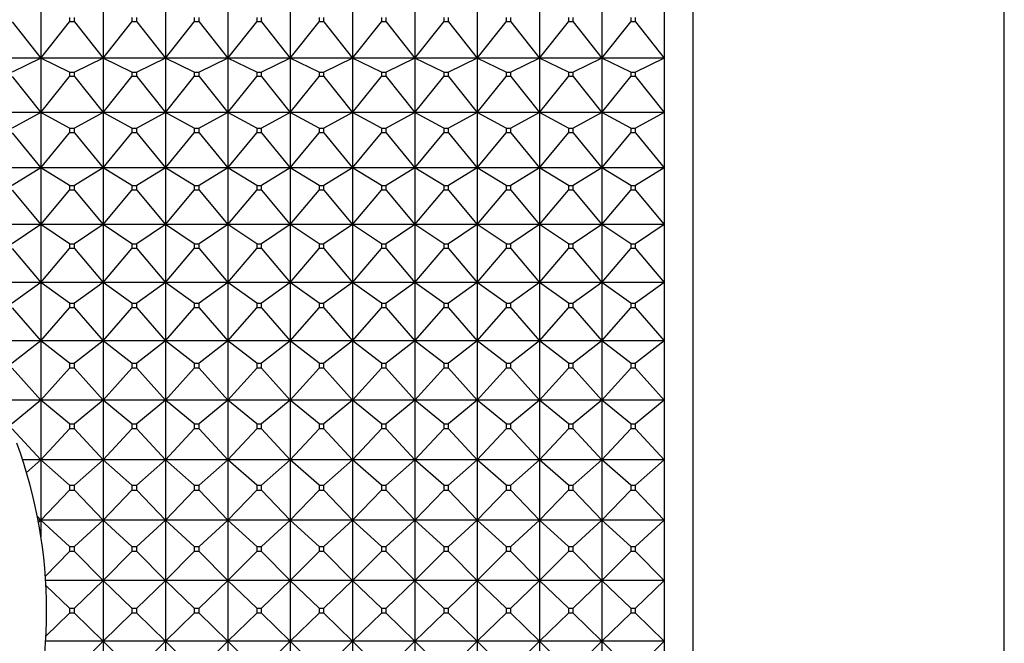
# Model space of a CAD drawing. Units: millimetres. Extents: x -18 to 971, y -35 to 1696.
# Drawn here: x 402 to 419, y 1055 to 1066 of the extents above; entities that cross this region are included whole.
import ezdxf

# ---------------------------------------------------------------- set-up
doc = ezdxf.new("R2010")
doc.units = ezdxf.units.MM
doc.layers.add('Default', color=7, linetype='Continuous')
doc.layers.add('DV2_Default', color=7, linetype='Continuous')

# ---------------------------------------------------------------- blocks, each defined once
blk = doc.blocks.new('SE1')
at = {"layer": 'DV2_Default', "color": 7}
for p, q in [((413.828, 1033.804), (413.828, 1076.804)), ((419.321, 1034.51), (419.321, 1076.099)), ((402.321, 1065.996), (402.321, 1065.062)), ((403.421, 1065.996), (403.421, 1065.062)), ((404.521, 1065.996), (404.521, 1065.062)), ((405.621, 1065.996), (405.621, 1065.062)), ((406.721, 1065.996), (406.721, 1065.062)), ((407.821, 1065.996), (407.821, 1065.062)), ((408.921, 1065.996), (408.921, 1065.062)), ((410.021, 1065.996), (410.021, 1065.062)), ((411.121, 1065.996), (411.121, 1065.062)), ((412.221, 1065.996), (412.221, 1065.062)), ((413.321, 1065.996), (413.321, 1065.062)), ((402.828, 1065.777), (402.828, 1065.699)), ((402.914, 1065.699), (402.914, 1065.777)), ((403.928, 1065.777), (403.928, 1065.699)), ((404.014, 1065.699), (404.014, 1065.777)), ((405.028, 1065.777), (405.028, 1065.699)), ((405.114, 1065.699), (405.114, 1065.777)), ((406.128, 1065.777), (406.128, 1065.699)), ((406.214, 1065.699), (406.214, 1065.777)), ((407.228, 1065.777), (407.228, 1065.699)), ((407.314, 1065.699), (407.314, 1065.777)), ((408.328, 1065.777), (408.328, 1065.699)), ((408.414, 1065.699), (408.414, 1065.777)), ((409.428, 1065.777), (409.428, 1065.699)), ((409.514, 1065.699), (409.514, 1065.777)), ((410.528, 1065.777), (410.528, 1065.699)), ((410.614, 1065.699), (410.614, 1065.777)), ((411.628, 1065.777), (411.628, 1065.699)), ((411.714, 1065.699), (411.714, 1065.777)), ((412.728, 1065.777), (412.728, 1065.699)), ((412.814, 1065.699), (412.814, 1065.777)), ((401.814, 1065.699), (402.321, 1065.062)), ((402.321, 1065.062), (402.828, 1065.699)), ((402.914, 1065.699), (402.828, 1065.699)), ((402.914, 1065.699), (403.421, 1065.062)), ((403.421, 1065.062), (403.928, 1065.699)), ((404.014, 1065.699), (403.928, 1065.699)), ((404.014, 1065.699), (404.521, 1065.062)), ((404.521, 1065.062), (405.028, 1065.699)), ((405.114, 1065.699), (405.028, 1065.699)), ((405.114, 1065.699), (405.621, 1065.062)), ((405.621, 1065.062), (406.128, 1065.699)), ((406.214, 1065.699), (406.128, 1065.699)), ((406.214, 1065.699), (406.721, 1065.062)), ((406.721, 1065.062), (407.228, 1065.699)), ((407.314, 1065.699), (407.228, 1065.699)), ((407.314, 1065.699), (407.821, 1065.062)), ((407.821, 1065.062), (408.328, 1065.699)), ((408.414, 1065.699), (408.328, 1065.699)), ((408.414, 1065.699), (408.921, 1065.062)), ((408.921, 1065.062), (409.428, 1065.699)), ((409.514, 1065.699), (409.428, 1065.699)), ((409.514, 1065.699), (410.021, 1065.062)), ((410.021, 1065.062), (410.528, 1065.699)), ((410.614, 1065.699), (410.528, 1065.699)), ((410.614, 1065.699), (411.121, 1065.062)), ((411.121, 1065.062), (411.628, 1065.699)), ((411.714, 1065.699), (411.628, 1065.699)), ((411.714, 1065.699), (412.221, 1065.062)), ((412.221, 1065.062), (412.728, 1065.699)), ((412.814, 1065.699), (412.728, 1065.699)), ((412.814, 1065.699), (413.321, 1065.062)), ((402.321, 1065.062), (401.221, 1065.062)), ((402.321, 1065.062), (401.814, 1064.813)), ((403.421, 1065.062), (402.321, 1065.062)), ((402.828, 1064.813), (402.321, 1065.062)), ((402.321, 1065.062), (402.321, 1064.103)), ((403.421, 1065.062), (402.914, 1064.813)), ((404.521, 1065.062), (403.421, 1065.062)), ((403.928, 1064.813), (403.421, 1065.062)), ((403.421, 1065.062), (403.421, 1064.103)), ((404.521, 1065.062), (404.014, 1064.813)), ((405.621, 1065.062), (404.521, 1065.062)), ((405.028, 1064.813), (404.521, 1065.062)), ((404.521, 1065.062), (404.521, 1064.103)), ((405.621, 1065.062), (405.114, 1064.813)), ((406.721, 1065.062), (405.621, 1065.062)), ((406.128, 1064.813), (405.621, 1065.062)), ((405.621, 1065.062), (405.621, 1064.103)), ((406.721, 1065.062), (406.214, 1064.813)), ((407.821, 1065.062), (406.721, 1065.062)), ((407.228, 1064.813), (406.721, 1065.062)), ((406.721, 1065.062), (406.721, 1064.103)), ((407.821, 1065.062), (407.314, 1064.813)), ((408.921, 1065.062), (407.821, 1065.062)), ((408.328, 1064.813), (407.821, 1065.062)), ((407.821, 1065.062), (407.821, 1064.103)), ((408.921, 1065.062), (408.414, 1064.813)), ((410.021, 1065.062), (408.921, 1065.062)), ((409.428, 1064.813), (408.921, 1065.062)), ((408.921, 1065.062), (408.921, 1064.103)), ((410.021, 1065.062), (409.514, 1064.813)), ((411.121, 1065.062), (410.021, 1065.062)), ((410.528, 1064.813), (410.021, 1065.062)), ((410.021, 1065.062), (410.021, 1064.103)), ((411.121, 1065.062), (410.614, 1064.813)), ((412.221, 1065.062), (411.121, 1065.062)), ((411.628, 1064.813), (411.121, 1065.062)), ((411.121, 1065.062), (411.121, 1064.103)), ((412.221, 1065.062), (411.714, 1064.813)), ((413.321, 1065.062), (412.221, 1065.062)), ((412.728, 1064.813), (412.221, 1065.062)), ((412.221, 1065.062), (412.221, 1064.103)), ((413.321, 1065.062), (412.814, 1064.813)), ((413.321, 1065.062), (413.321, 1064.103)), ((401.814, 1064.733), (402.321, 1064.103)), ((402.321, 1064.103), (402.828, 1064.733)), ((402.828, 1064.813), (402.914, 1064.813)), ((402.828, 1064.813), (402.828, 1064.733)), ((402.914, 1064.733), (402.828, 1064.733)), ((402.914, 1064.733), (402.914, 1064.813)), ((402.914, 1064.733), (403.421, 1064.103)), ((403.421, 1064.103), (403.928, 1064.733)), ((403.928, 1064.813), (404.014, 1064.813)), ((403.928, 1064.813), (403.928, 1064.733)), ((404.014, 1064.733), (403.928, 1064.733)), ((404.014, 1064.733), (404.014, 1064.813)), ((404.014, 1064.733), (404.521, 1064.103)), ((404.521, 1064.103), (405.028, 1064.733)), ((405.028, 1064.813), (405.114, 1064.813)), ((405.028, 1064.813), (405.028, 1064.733)), ((405.114, 1064.733), (405.028, 1064.733)), ((405.114, 1064.733), (405.114, 1064.813)), ((405.114, 1064.733), (405.621, 1064.103)), ((405.621, 1064.103), (406.128, 1064.733)), ((406.128, 1064.813), (406.214, 1064.813)), ((406.128, 1064.813), (406.128, 1064.733)), ((406.214, 1064.733), (406.128, 1064.733)), ((406.214, 1064.733), (406.214, 1064.813)), ((406.214, 1064.733), (406.721, 1064.103)), ((406.721, 1064.103), (407.228, 1064.733)), ((407.228, 1064.813), (407.314, 1064.813)), ((407.228, 1064.813), (407.228, 1064.733)), ((407.314, 1064.733), (407.228, 1064.733)), ((407.314, 1064.733), (407.314, 1064.813)), ((407.314, 1064.733), (407.821, 1064.103)), ((407.821, 1064.103), (408.328, 1064.733)), ((408.328, 1064.813), (408.414, 1064.813)), ((408.328, 1064.813), (408.328, 1064.733)), ((408.414, 1064.733), (408.328, 1064.733)), ((408.414, 1064.733), (408.414, 1064.813)), ((408.414, 1064.733), (408.921, 1064.103)), ((408.921, 1064.103), (409.428, 1064.733)), ((409.428, 1064.813), (409.514, 1064.813)), ((409.428, 1064.813), (409.428, 1064.733)), ((409.514, 1064.733), (409.428, 1064.733)), ((409.514, 1064.733), (409.514, 1064.813)), ((409.514, 1064.733), (410.021, 1064.103)), ((410.021, 1064.103), (410.528, 1064.733)), ((410.528, 1064.813), (410.614, 1064.813)), ((410.528, 1064.813), (410.528, 1064.733)), ((410.614, 1064.733), (410.528, 1064.733)), ((410.614, 1064.733), (410.614, 1064.813)), ((410.614, 1064.733), (411.121, 1064.103)), ((411.121, 1064.103), (411.628, 1064.733)), ((411.628, 1064.813), (411.714, 1064.813)), ((411.628, 1064.813), (411.628, 1064.733)), ((411.714, 1064.733), (411.628, 1064.733)), ((411.714, 1064.733), (411.714, 1064.813)), ((411.714, 1064.733), (412.221, 1064.103)), ((412.221, 1064.103), (412.728, 1064.733)), ((412.728, 1064.813), (412.814, 1064.813)), ((412.728, 1064.813), (412.728, 1064.733)), ((412.814, 1064.733), (412.728, 1064.733)), ((412.814, 1064.733), (412.814, 1064.813)), ((412.814, 1064.733), (413.321, 1064.103)), ((402.321, 1064.103), (401.221, 1064.103)), ((402.321, 1064.103), (401.814, 1063.824)), ((403.421, 1064.103), (402.321, 1064.103)), ((402.828, 1063.824), (402.321, 1064.103)), ((402.321, 1064.103), (402.321, 1063.122)), ((403.421, 1064.103), (402.914, 1063.824)), ((404.521, 1064.103), (403.421, 1064.103)), ((403.928, 1063.824), (403.421, 1064.103)), ((403.421, 1064.103), (403.421, 1063.122)), ((404.521, 1064.103), (404.014, 1063.824)), ((405.621, 1064.103), (404.521, 1064.103)), ((405.028, 1063.824), (404.521, 1064.103)), ((404.521, 1064.103), (404.521, 1063.122)), ((405.621, 1064.103), (405.114, 1063.824)), ((406.721, 1064.103), (405.621, 1064.103)), ((406.128, 1063.824), (405.621, 1064.103)), ((405.621, 1064.103), (405.621, 1063.122)), ((406.721, 1064.103), (406.214, 1063.824)), ((407.821, 1064.103), (406.721, 1064.103)), ((407.228, 1063.824), (406.721, 1064.103)), ((406.721, 1064.103), (406.721, 1063.122)), ((407.821, 1064.103), (407.314, 1063.824)), ((408.921, 1064.103), (407.821, 1064.103)), ((408.328, 1063.824), (407.821, 1064.103)), ((407.821, 1064.103), (407.821, 1063.122)), ((408.921, 1064.103), (408.414, 1063.824)), ((410.021, 1064.103), (408.921, 1064.103)), ((409.428, 1063.824), (408.921, 1064.103)), ((408.921, 1064.103), (408.921, 1063.122)), ((410.021, 1064.103), (409.514, 1063.824)), ((411.121, 1064.103), (410.021, 1064.103)), ((410.528, 1063.824), (410.021, 1064.103)), ((410.021, 1064.103), (410.021, 1063.122)), ((411.121, 1064.103), (410.614, 1063.824)), ((412.221, 1064.103), (411.121, 1064.103)), ((411.628, 1063.824), (411.121, 1064.103)), ((411.121, 1064.103), (411.121, 1063.122)), ((412.221, 1064.103), (411.714, 1063.824)), ((413.321, 1064.103), (412.221, 1064.103)), ((412.728, 1063.824), (412.221, 1064.103)), ((412.221, 1064.103), (412.221, 1063.122)), ((413.321, 1064.103), (412.814, 1063.824)), ((413.321, 1064.103), (413.321, 1063.122)), ((401.814, 1063.742), (402.321, 1063.122)), ((402.321, 1063.122), (402.828, 1063.742)), ((402.828, 1063.824), (402.914, 1063.824)), ((402.828, 1063.824), (402.828, 1063.742)), ((402.914, 1063.742), (402.828, 1063.742)), ((402.914, 1063.742), (402.914, 1063.824)), ((402.914, 1063.742), (403.421, 1063.122)), ((403.421, 1063.122), (403.928, 1063.742)), ((403.928, 1063.824), (404.014, 1063.824)), ((403.928, 1063.824), (403.928, 1063.742)), ((404.014, 1063.742), (403.928, 1063.742)), ((404.014, 1063.742), (404.014, 1063.824)), ((404.014, 1063.742), (404.521, 1063.122)), ((404.521, 1063.122), (405.028, 1063.742)), ((405.028, 1063.824), (405.114, 1063.824)), ((405.028, 1063.824), (405.028, 1063.742)), ((405.114, 1063.742), (405.028, 1063.742)), ((405.114, 1063.742), (405.114, 1063.824)), ((405.114, 1063.742), (405.621, 1063.122)), ((405.621, 1063.122), (406.128, 1063.742)), ((406.128, 1063.824), (406.214, 1063.824)), ((406.128, 1063.824), (406.128, 1063.742)), ((406.214, 1063.742), (406.128, 1063.742)), ((406.214, 1063.742), (406.214, 1063.824)), ((406.214, 1063.742), (406.721, 1063.122)), ((406.721, 1063.122), (407.228, 1063.742)), ((407.228, 1063.824), (407.314, 1063.824)), ((407.228, 1063.824), (407.228, 1063.742)), ((407.314, 1063.742), (407.228, 1063.742)), ((407.314, 1063.742), (407.314, 1063.824)), ((407.314, 1063.742), (407.821, 1063.122)), ((407.821, 1063.122), (408.328, 1063.742)), ((408.328, 1063.824), (408.414, 1063.824)), ((408.328, 1063.824), (408.328, 1063.742)), ((408.414, 1063.742), (408.328, 1063.742)), ((408.414, 1063.742), (408.414, 1063.824)), ((408.414, 1063.742), (408.921, 1063.122)), ((408.921, 1063.122), (409.428, 1063.742)), ((409.428, 1063.824), (409.514, 1063.824)), ((409.428, 1063.824), (409.428, 1063.742)), ((409.514, 1063.742), (409.428, 1063.742)), ((409.514, 1063.742), (409.514, 1063.824)), ((409.514, 1063.742), (410.021, 1063.122)), ((410.021, 1063.122), (410.528, 1063.742)), ((410.528, 1063.824), (410.614, 1063.824)), ((410.528, 1063.824), (410.528, 1063.742)), ((410.614, 1063.742), (410.528, 1063.742)), ((410.614, 1063.742), (410.614, 1063.824)), ((410.614, 1063.742), (411.121, 1063.122)), ((411.121, 1063.122), (411.628, 1063.742)), ((411.628, 1063.824), (411.714, 1063.824)), ((411.628, 1063.824), (411.628, 1063.742)), ((411.714, 1063.742), (411.628, 1063.742)), ((411.714, 1063.742), (411.714, 1063.824)), ((411.714, 1063.742), (412.221, 1063.122)), ((412.221, 1063.122), (412.728, 1063.742)), ((412.728, 1063.824), (412.814, 1063.824)), ((412.728, 1063.824), (412.728, 1063.742)), ((412.814, 1063.742), (412.728, 1063.742)), ((412.814, 1063.742), (412.814, 1063.824)), ((412.814, 1063.742), (413.321, 1063.122)), ((402.321, 1063.122), (401.221, 1063.122)), ((402.321, 1063.122), (401.814, 1062.813)), ((403.421, 1063.122), (402.321, 1063.122)), ((402.828, 1062.813), (402.321, 1063.122)), ((402.321, 1063.122), (402.321, 1062.121)), ((403.421, 1063.122), (402.914, 1062.813)), ((404.521, 1063.122), (403.421, 1063.122)), ((403.928, 1062.813), (403.421, 1063.122)), ((403.421, 1063.122), (403.421, 1062.121)), ((404.521, 1063.122), (404.014, 1062.813)), ((405.621, 1063.122), (404.521, 1063.122)), ((405.028, 1062.813), (404.521, 1063.122)), ((404.521, 1063.122), (404.521, 1062.121)), ((405.621, 1063.122), (405.114, 1062.813)), ((406.721, 1063.122), (405.621, 1063.122)), ((406.128, 1062.813), (405.621, 1063.122)), ((405.621, 1063.122), (405.621, 1062.121)), ((406.721, 1063.122), (406.214, 1062.813)), ((407.821, 1063.122), (406.721, 1063.122)), ((407.228, 1062.813), (406.721, 1063.122)), ((406.721, 1063.122), (406.721, 1062.121)), ((407.821, 1063.122), (407.314, 1062.813)), ((408.921, 1063.122), (407.821, 1063.122)), ((408.328, 1062.813), (407.821, 1063.122)), ((407.821, 1063.122), (407.821, 1062.121)), ((408.921, 1063.122), (408.414, 1062.813)), ((410.021, 1063.122), (408.921, 1063.122)), ((409.428, 1062.813), (408.921, 1063.122)), ((408.921, 1063.122), (408.921, 1062.121)), ((410.021, 1063.122), (409.514, 1062.813)), ((411.121, 1063.122), (410.021, 1063.122)), ((410.528, 1062.813), (410.021, 1063.122)), ((410.021, 1063.122), (410.021, 1062.121)), ((411.121, 1063.122), (410.614, 1062.813)), ((412.221, 1063.122), (411.121, 1063.122)), ((411.628, 1062.813), (411.121, 1063.122)), ((411.121, 1063.122), (411.121, 1062.121)), ((412.221, 1063.122), (411.714, 1062.813)), ((413.321, 1063.122), (412.221, 1063.122)), ((412.728, 1062.813), (412.221, 1063.122)), ((412.221, 1063.122), (412.221, 1062.121)), ((413.321, 1063.122), (412.814, 1062.813)), ((413.321, 1063.122), (413.321, 1062.121)), ((402.828, 1062.813), (402.914, 1062.813)), ((402.828, 1062.813), (402.828, 1062.73)), ((402.914, 1062.73), (402.914, 1062.813)), ((403.928, 1062.813), (404.014, 1062.813)), ((403.928, 1062.813), (403.928, 1062.73)), ((404.014, 1062.73), (404.014, 1062.813)), ((405.028, 1062.813), (405.114, 1062.813)), ((405.028, 1062.813), (405.028, 1062.73)), ((405.114, 1062.73), (405.114, 1062.813)), ((406.128, 1062.813), (406.214, 1062.813)), ((406.128, 1062.813), (406.128, 1062.73)), ((406.214, 1062.73), (406.214, 1062.813)), ((407.228, 1062.813), (407.314, 1062.813)), ((407.228, 1062.813), (407.228, 1062.73)), ((407.314, 1062.73), (407.314, 1062.813)), ((408.328, 1062.813), (408.414, 1062.813)), ((408.328, 1062.813), (408.328, 1062.73)), ((408.414, 1062.73), (408.414, 1062.813)), ((409.428, 1062.813), (409.514, 1062.813)), ((409.428, 1062.813), (409.428, 1062.73)), ((409.514, 1062.73), (409.514, 1062.813)), ((410.528, 1062.813), (410.614, 1062.813)), ((410.528, 1062.813), (410.528, 1062.73)), ((410.614, 1062.73), (410.614, 1062.813)), ((411.628, 1062.813), (411.714, 1062.813)), ((411.628, 1062.813), (411.628, 1062.73)), ((411.714, 1062.73), (411.714, 1062.813)), ((412.728, 1062.813), (412.814, 1062.813)), ((412.728, 1062.813), (412.728, 1062.73)), ((412.814, 1062.73), (412.814, 1062.813)), ((401.814, 1062.73), (402.321, 1062.121)), ((402.321, 1062.121), (402.828, 1062.73)), ((402.914, 1062.73), (402.828, 1062.73)), ((402.914, 1062.73), (403.421, 1062.121)), ((403.421, 1062.121), (403.928, 1062.73)), ((404.014, 1062.73), (403.928, 1062.73)), ((404.014, 1062.73), (404.521, 1062.121)), ((404.521, 1062.121), (405.028, 1062.73)), ((405.114, 1062.73), (405.028, 1062.73)), ((405.114, 1062.73), (405.621, 1062.121)), ((405.621, 1062.121), (406.128, 1062.73)), ((406.214, 1062.73), (406.128, 1062.73)), ((406.214, 1062.73), (406.721, 1062.121)), ((406.721, 1062.121), (407.228, 1062.73)), ((407.314, 1062.73), (407.228, 1062.73)), ((407.314, 1062.73), (407.821, 1062.121)), ((407.821, 1062.121), (408.328, 1062.73)), ((408.414, 1062.73), (408.328, 1062.73)), ((408.414, 1062.73), (408.921, 1062.121)), ((408.921, 1062.121), (409.428, 1062.73)), ((409.514, 1062.73), (409.428, 1062.73)), ((409.514, 1062.73), (410.021, 1062.121)), ((410.021, 1062.121), (410.528, 1062.73)), ((410.614, 1062.73), (410.528, 1062.73)), ((410.614, 1062.73), (411.121, 1062.121)), ((411.121, 1062.121), (411.628, 1062.73)), ((411.714, 1062.73), (411.628, 1062.73)), ((411.714, 1062.73), (412.221, 1062.121)), ((412.221, 1062.121), (412.728, 1062.73)), ((412.814, 1062.73), (412.728, 1062.73)), ((412.814, 1062.73), (413.321, 1062.121)), ((402.321, 1062.121), (401.221, 1062.121)), ((402.321, 1062.121), (401.814, 1061.783)), ((403.421, 1062.121), (402.321, 1062.121)), ((402.828, 1061.783), (402.321, 1062.121)), ((402.321, 1062.121), (402.321, 1061.102)), ((403.421, 1062.121), (402.914, 1061.783)), ((404.521, 1062.121), (403.421, 1062.121)), ((403.928, 1061.783), (403.421, 1062.121)), ((403.421, 1062.121), (403.421, 1061.102)), ((404.521, 1062.121), (404.014, 1061.783)), ((405.621, 1062.121), (404.521, 1062.121)), ((405.028, 1061.783), (404.521, 1062.121)), ((404.521, 1062.121), (404.521, 1061.102)), ((405.621, 1062.121), (405.114, 1061.783)), ((406.721, 1062.121), (405.621, 1062.121)), ((406.128, 1061.783), (405.621, 1062.121)), ((405.621, 1062.121), (405.621, 1061.102)), ((406.721, 1062.121), (406.214, 1061.783)), ((407.821, 1062.121), (406.721, 1062.121)), ((407.228, 1061.783), (406.721, 1062.121)), ((406.721, 1062.121), (406.721, 1061.102)), ((407.821, 1062.121), (407.314, 1061.783)), ((408.921, 1062.121), (407.821, 1062.121)), ((408.328, 1061.783), (407.821, 1062.121)), ((407.821, 1062.121), (407.821, 1061.102)), ((408.921, 1062.121), (408.414, 1061.783)), ((410.021, 1062.121), (408.921, 1062.121)), ((409.428, 1061.783), (408.921, 1062.121)), ((408.921, 1062.121), (408.921, 1061.102)), ((410.021, 1062.121), (409.514, 1061.783)), ((411.121, 1062.121), (410.021, 1062.121)), ((410.528, 1061.783), (410.021, 1062.121)), ((410.021, 1062.121), (410.021, 1061.102)), ((411.121, 1062.121), (410.614, 1061.783)), ((412.221, 1062.121), (411.121, 1062.121)), ((411.628, 1061.783), (411.121, 1062.121)), ((411.121, 1062.121), (411.121, 1061.102)), ((412.221, 1062.121), (411.714, 1061.783)), ((413.321, 1062.121), (412.221, 1062.121)), ((412.728, 1061.783), (412.221, 1062.121)), ((412.221, 1062.121), (412.221, 1061.102)), ((413.321, 1062.121), (412.814, 1061.783)), ((413.321, 1062.121), (413.321, 1061.102)), ((402.828, 1061.783), (402.914, 1061.783)), ((402.828, 1061.783), (402.828, 1061.698)), ((402.914, 1061.698), (402.914, 1061.783)), ((403.928, 1061.783), (404.014, 1061.783)), ((403.928, 1061.783), (403.928, 1061.698)), ((404.014, 1061.698), (404.014, 1061.783)), ((405.028, 1061.783), (405.114, 1061.783)), ((405.028, 1061.783), (405.028, 1061.698)), ((405.114, 1061.698), (405.114, 1061.783)), ((406.128, 1061.783), (406.214, 1061.783)), ((406.128, 1061.783), (406.128, 1061.698)), ((406.214, 1061.698), (406.214, 1061.783)), ((407.228, 1061.783), (407.314, 1061.783)), ((407.228, 1061.783), (407.228, 1061.698)), ((407.314, 1061.698), (407.314, 1061.783)), ((408.328, 1061.783), (408.414, 1061.783)), ((408.328, 1061.783), (408.328, 1061.698)), ((408.414, 1061.698), (408.414, 1061.783)), ((409.428, 1061.783), (409.514, 1061.783)), ((409.428, 1061.783), (409.428, 1061.698)), ((409.514, 1061.698), (409.514, 1061.783)), ((410.528, 1061.783), (410.614, 1061.783)), ((410.528, 1061.783), (410.528, 1061.698)), ((410.614, 1061.698), (410.614, 1061.783)), ((411.628, 1061.783), (411.714, 1061.783)), ((411.628, 1061.783), (411.628, 1061.698)), ((411.714, 1061.698), (411.714, 1061.783)), ((412.728, 1061.783), (412.814, 1061.783)), ((412.728, 1061.783), (412.728, 1061.698)), ((412.814, 1061.698), (412.814, 1061.783)), ((401.814, 1061.698), (402.321, 1061.102)), ((402.321, 1061.102), (402.828, 1061.698)), ((402.914, 1061.698), (402.828, 1061.698)), ((402.914, 1061.698), (403.421, 1061.102)), ((403.421, 1061.102), (403.928, 1061.698)), ((404.014, 1061.698), (403.928, 1061.698)), ((404.014, 1061.698), (404.521, 1061.102)), ((404.521, 1061.102), (405.028, 1061.698)), ((405.114, 1061.698), (405.028, 1061.698)), ((405.114, 1061.698), (405.621, 1061.102)), ((405.621, 1061.102), (406.128, 1061.698)), ((406.214, 1061.698), (406.128, 1061.698)), ((406.214, 1061.698), (406.721, 1061.102)), ((406.721, 1061.102), (407.228, 1061.698)), ((407.314, 1061.698), (407.228, 1061.698)), ((407.314, 1061.698), (407.821, 1061.102)), ((407.821, 1061.102), (408.328, 1061.698)), ((408.414, 1061.698), (408.328, 1061.698)), ((408.414, 1061.698), (408.921, 1061.102)), ((408.921, 1061.102), (409.428, 1061.698)), ((409.514, 1061.698), (409.428, 1061.698)), ((409.514, 1061.698), (410.021, 1061.102)), ((410.021, 1061.102), (410.528, 1061.698)), ((410.614, 1061.698), (410.528, 1061.698)), ((410.614, 1061.698), (411.121, 1061.102)), ((411.121, 1061.102), (411.628, 1061.698)), ((411.714, 1061.698), (411.628, 1061.698)), ((411.714, 1061.698), (412.221, 1061.102)), ((412.221, 1061.102), (412.728, 1061.698)), ((412.814, 1061.698), (412.728, 1061.698)), ((412.814, 1061.698), (413.321, 1061.102)), ((402.321, 1061.102), (401.221, 1061.102)), ((402.321, 1061.102), (401.814, 1060.737)), ((403.421, 1061.102), (402.321, 1061.102)), ((402.828, 1060.737), (402.321, 1061.102)), ((402.321, 1061.102), (402.321, 1060.068)), ((403.421, 1061.102), (402.914, 1060.737)), ((404.521, 1061.102), (403.421, 1061.102)), ((403.928, 1060.737), (403.421, 1061.102)), ((403.421, 1061.102), (403.421, 1060.068)), ((404.521, 1061.102), (404.014, 1060.737)), ((405.621, 1061.102), (404.521, 1061.102)), ((405.028, 1060.737), (404.521, 1061.102)), ((404.521, 1061.102), (404.521, 1060.068)), ((405.621, 1061.102), (405.114, 1060.737)), ((406.721, 1061.102), (405.621, 1061.102)), ((406.128, 1060.737), (405.621, 1061.102)), ((405.621, 1061.102), (405.621, 1060.068)), ((406.721, 1061.102), (406.214, 1060.737)), ((407.821, 1061.102), (406.721, 1061.102)), ((407.228, 1060.737), (406.721, 1061.102)), ((406.721, 1061.102), (406.721, 1060.068)), ((407.821, 1061.102), (407.314, 1060.737)), ((408.921, 1061.102), (407.821, 1061.102)), ((408.328, 1060.737), (407.821, 1061.102)), ((407.821, 1061.102), (407.821, 1060.068)), ((408.921, 1061.102), (408.414, 1060.737)), ((410.021, 1061.102), (408.921, 1061.102)), ((409.428, 1060.737), (408.921, 1061.102)), ((408.921, 1061.102), (408.921, 1060.068)), ((410.021, 1061.102), (409.514, 1060.737)), ((411.121, 1061.102), (410.021, 1061.102)), ((410.528, 1060.737), (410.021, 1061.102)), ((410.021, 1061.102), (410.021, 1060.068)), ((411.121, 1061.102), (410.614, 1060.737)), ((412.221, 1061.102), (411.121, 1061.102)), ((411.628, 1060.737), (411.121, 1061.102)), ((411.121, 1061.102), (411.121, 1060.068)), ((412.221, 1061.102), (411.714, 1060.737)), ((413.321, 1061.102), (412.221, 1061.102)), ((412.728, 1060.737), (412.221, 1061.102)), ((412.221, 1061.102), (412.221, 1060.068)), ((413.321, 1061.102), (412.814, 1060.737)), ((413.321, 1061.102), (413.321, 1060.068)), ((402.828, 1060.737), (402.914, 1060.737)), ((402.828, 1060.737), (402.828, 1060.65)), ((402.914, 1060.65), (402.914, 1060.737)), ((403.928, 1060.737), (404.014, 1060.737)), ((403.928, 1060.737), (403.928, 1060.65)), ((404.014, 1060.65), (404.014, 1060.737)), ((405.028, 1060.737), (405.114, 1060.737)), ((405.028, 1060.737), (405.028, 1060.65)), ((405.114, 1060.65), (405.114, 1060.737)), ((406.128, 1060.737), (406.214, 1060.737)), ((406.128, 1060.737), (406.128, 1060.65)), ((406.214, 1060.65), (406.214, 1060.737)), ((407.228, 1060.737), (407.314, 1060.737)), ((407.228, 1060.737), (407.228, 1060.65)), ((407.314, 1060.65), (407.314, 1060.737)), ((408.328, 1060.737), (408.414, 1060.737)), ((408.328, 1060.737), (408.328, 1060.65)), ((408.414, 1060.65), (408.414, 1060.737)), ((409.428, 1060.737), (409.514, 1060.737)), ((409.428, 1060.737), (409.428, 1060.65)), ((409.514, 1060.65), (409.514, 1060.737)), ((410.528, 1060.737), (410.614, 1060.737)), ((410.528, 1060.737), (410.528, 1060.65)), ((410.614, 1060.65), (410.614, 1060.737)), ((411.628, 1060.737), (411.714, 1060.737)), ((411.628, 1060.737), (411.628, 1060.65)), ((411.714, 1060.65), (411.714, 1060.737)), ((412.728, 1060.737), (412.814, 1060.737)), ((412.728, 1060.737), (412.728, 1060.65)), ((412.814, 1060.65), (412.814, 1060.737)), ((401.814, 1060.65), (402.321, 1060.068)), ((402.321, 1060.068), (402.828, 1060.65)), ((402.914, 1060.65), (402.828, 1060.65)), ((402.914, 1060.65), (403.421, 1060.068)), ((403.421, 1060.068), (403.928, 1060.65)), ((404.014, 1060.65), (403.928, 1060.65)), ((404.014, 1060.65), (404.521, 1060.068)), ((404.521, 1060.068), (405.028, 1060.65)), ((405.114, 1060.65), (405.028, 1060.65)), ((405.114, 1060.65), (405.621, 1060.068)), ((405.621, 1060.068), (406.128, 1060.65)), ((406.214, 1060.65), (406.128, 1060.65)), ((406.214, 1060.65), (406.721, 1060.068)), ((406.721, 1060.068), (407.228, 1060.65)), ((407.314, 1060.65), (407.228, 1060.65)), ((407.314, 1060.65), (407.821, 1060.068)), ((407.821, 1060.068), (408.328, 1060.65)), ((408.414, 1060.65), (408.328, 1060.65)), ((408.414, 1060.65), (408.921, 1060.068)), ((408.921, 1060.068), (409.428, 1060.65)), ((409.514, 1060.65), (409.428, 1060.65)), ((409.514, 1060.65), (410.021, 1060.068)), ((410.021, 1060.068), (410.528, 1060.65)), ((410.614, 1060.65), (410.528, 1060.65)), ((410.614, 1060.65), (411.121, 1060.068)), ((411.121, 1060.068), (411.628, 1060.65)), ((411.714, 1060.65), (411.628, 1060.65)), ((411.714, 1060.65), (412.221, 1060.068)), ((412.221, 1060.068), (412.728, 1060.65)), ((412.814, 1060.65), (412.728, 1060.65)), ((412.814, 1060.65), (413.321, 1060.068)), ((402.321, 1060.068), (401.221, 1060.068)), ((402.321, 1060.068), (401.814, 1059.676)), ((403.421, 1060.068), (402.321, 1060.068)), ((402.828, 1059.676), (402.321, 1060.068)), ((402.321, 1060.068), (402.321, 1059.022)), ((403.421, 1060.068), (402.914, 1059.676)), ((404.521, 1060.068), (403.421, 1060.068)), ((403.928, 1059.676), (403.421, 1060.068)), ((403.421, 1060.068), (403.421, 1059.022)), ((404.521, 1060.068), (404.014, 1059.676)), ((405.621, 1060.068), (404.521, 1060.068)), ((405.028, 1059.676), (404.521, 1060.068)), ((404.521, 1060.068), (404.521, 1059.022)), ((405.621, 1060.068), (405.114, 1059.676)), ((406.721, 1060.068), (405.621, 1060.068)), ((406.128, 1059.676), (405.621, 1060.068)), ((405.621, 1060.068), (405.621, 1059.022)), ((406.721, 1060.068), (406.214, 1059.676)), ((407.821, 1060.068), (406.721, 1060.068)), ((407.228, 1059.676), (406.721, 1060.068)), ((406.721, 1060.068), (406.721, 1059.022)), ((407.821, 1060.068), (407.314, 1059.676)), ((408.921, 1060.068), (407.821, 1060.068)), ((408.328, 1059.676), (407.821, 1060.068)), ((407.821, 1060.068), (407.821, 1059.022)), ((408.921, 1060.068), (408.414, 1059.676)), ((410.021, 1060.068), (408.921, 1060.068)), ((409.428, 1059.676), (408.921, 1060.068)), ((408.921, 1060.068), (408.921, 1059.022)), ((410.021, 1060.068), (409.514, 1059.676)), ((411.121, 1060.068), (410.021, 1060.068)), ((410.528, 1059.676), (410.021, 1060.068)), ((410.021, 1060.068), (410.021, 1059.022)), ((411.121, 1060.068), (410.614, 1059.676)), ((412.221, 1060.068), (411.121, 1060.068)), ((411.628, 1059.676), (411.121, 1060.068)), ((411.121, 1060.068), (411.121, 1059.022)), ((412.221, 1060.068), (411.714, 1059.676)), ((413.321, 1060.068), (412.221, 1060.068)), ((412.728, 1059.676), (412.221, 1060.068)), ((412.221, 1060.068), (412.221, 1059.022)), ((413.321, 1060.068), (412.814, 1059.676)), ((413.321, 1060.068), (413.321, 1059.022)), ((402.828, 1059.676), (402.914, 1059.676)), ((402.828, 1059.676), (402.828, 1059.589)), ((402.914, 1059.589), (402.914, 1059.676)), ((403.928, 1059.676), (404.014, 1059.676)), ((403.928, 1059.676), (403.928, 1059.589)), ((404.014, 1059.589), (404.014, 1059.676)), ((405.028, 1059.676), (405.114, 1059.676)), ((405.028, 1059.676), (405.028, 1059.589)), ((405.114, 1059.589), (405.114, 1059.676)), ((406.128, 1059.676), (406.214, 1059.676)), ((406.128, 1059.676), (406.128, 1059.589)), ((406.214, 1059.589), (406.214, 1059.676)), ((407.228, 1059.676), (407.314, 1059.676)), ((407.228, 1059.676), (407.228, 1059.589)), ((407.314, 1059.589), (407.314, 1059.676)), ((408.328, 1059.676), (408.414, 1059.676)), ((408.328, 1059.676), (408.328, 1059.589)), ((408.414, 1059.589), (408.414, 1059.676)), ((409.428, 1059.676), (409.514, 1059.676)), ((409.428, 1059.676), (409.428, 1059.589)), ((409.514, 1059.589), (409.514, 1059.676)), ((410.528, 1059.676), (410.614, 1059.676)), ((410.528, 1059.676), (410.528, 1059.589)), ((410.614, 1059.589), (410.614, 1059.676)), ((411.628, 1059.676), (411.714, 1059.676)), ((411.628, 1059.676), (411.628, 1059.589)), ((411.714, 1059.589), (411.714, 1059.676)), ((412.728, 1059.676), (412.814, 1059.676)), ((412.728, 1059.676), (412.728, 1059.589)), ((412.814, 1059.589), (412.814, 1059.676)), ((401.814, 1059.589), (402.321, 1059.022)), ((402.321, 1059.022), (402.828, 1059.589)), ((402.914, 1059.589), (402.828, 1059.589)), ((402.914, 1059.589), (403.421, 1059.022)), ((403.421, 1059.022), (403.928, 1059.589)), ((404.014, 1059.589), (403.928, 1059.589)), ((404.014, 1059.589), (404.521, 1059.022)), ((404.521, 1059.022), (405.028, 1059.589)), ((405.114, 1059.589), (405.028, 1059.589)), ((405.114, 1059.589), (405.621, 1059.022)), ((405.621, 1059.022), (406.128, 1059.589)), ((406.214, 1059.589), (406.128, 1059.589)), ((406.214, 1059.589), (406.721, 1059.022)), ((406.721, 1059.022), (407.228, 1059.589)), ((407.314, 1059.589), (407.228, 1059.589)), ((407.314, 1059.589), (407.821, 1059.022)), ((407.821, 1059.022), (408.328, 1059.589)), ((408.414, 1059.589), (408.328, 1059.589)), ((408.414, 1059.589), (408.921, 1059.022)), ((408.921, 1059.022), (409.428, 1059.589)), ((409.514, 1059.589), (409.428, 1059.589)), ((409.514, 1059.589), (410.021, 1059.022)), ((410.021, 1059.022), (410.528, 1059.589)), ((410.614, 1059.589), (410.528, 1059.589)), ((410.614, 1059.589), (411.121, 1059.022)), ((411.121, 1059.022), (411.628, 1059.589)), ((411.714, 1059.589), (411.628, 1059.589)), ((411.714, 1059.589), (412.221, 1059.022)), ((412.221, 1059.022), (412.728, 1059.589)), ((412.814, 1059.589), (412.728, 1059.589)), ((412.814, 1059.589), (413.321, 1059.022)), ((402.321, 1059.022), (401.575, 1059.022)), ((402.321, 1059.022), (401.814, 1058.604)), ((403.421, 1059.022), (402.321, 1059.022)), ((402.828, 1058.604), (402.321, 1059.022)), ((402.321, 1059.022), (402.321, 1057.967)), ((403.421, 1059.022), (402.914, 1058.604)), ((404.521, 1059.022), (403.421, 1059.022)), ((403.928, 1058.604), (403.421, 1059.022)), ((403.421, 1059.022), (403.421, 1057.967)), ((404.521, 1059.022), (404.014, 1058.604)), ((405.621, 1059.022), (404.521, 1059.022)), ((405.028, 1058.604), (404.521, 1059.022)), ((404.521, 1059.022), (404.521, 1057.967)), ((405.621, 1059.022), (405.114, 1058.604)), ((406.721, 1059.022), (405.621, 1059.022)), ((406.128, 1058.604), (405.621, 1059.022)), ((405.621, 1059.022), (405.621, 1057.967)), ((406.721, 1059.022), (406.214, 1058.604)), ((407.821, 1059.022), (406.721, 1059.022)), ((407.228, 1058.604), (406.721, 1059.022)), ((406.721, 1059.022), (406.721, 1057.967)), ((407.821, 1059.022), (407.314, 1058.604)), ((408.921, 1059.022), (407.821, 1059.022)), ((408.328, 1058.604), (407.821, 1059.022)), ((407.821, 1059.022), (407.821, 1057.967)), ((408.921, 1059.022), (408.414, 1058.604)), ((410.021, 1059.022), (408.921, 1059.022)), ((409.428, 1058.604), (408.921, 1059.022)), ((408.921, 1059.022), (408.921, 1057.967)), ((410.021, 1059.022), (409.514, 1058.604)), ((411.121, 1059.022), (410.021, 1059.022)), ((410.528, 1058.604), (410.021, 1059.022)), ((410.021, 1059.022), (410.021, 1057.967)), ((411.121, 1059.022), (410.614, 1058.604)), ((412.221, 1059.022), (411.121, 1059.022)), ((411.628, 1058.604), (411.121, 1059.022)), ((411.121, 1059.022), (411.121, 1057.967)), ((412.221, 1059.022), (411.714, 1058.604)), ((413.321, 1059.022), (412.221, 1059.022)), ((412.728, 1058.604), (412.221, 1059.022)), ((412.221, 1059.022), (412.221, 1057.967)), ((413.321, 1059.022), (412.814, 1058.604)), ((413.321, 1059.022), (413.321, 1057.967)), ((401.814, 1058.516), (402.321, 1057.967)), ((402.321, 1057.967), (402.828, 1058.516)), ((402.828, 1058.604), (402.914, 1058.604)), ((402.828, 1058.604), (402.828, 1058.516)), ((402.914, 1058.516), (402.828, 1058.516)), ((402.914, 1058.516), (402.914, 1058.604)), ((402.914, 1058.516), (403.421, 1057.967)), ((403.421, 1057.967), (403.928, 1058.516)), ((403.928, 1058.604), (404.014, 1058.604)), ((403.928, 1058.604), (403.928, 1058.516)), ((404.014, 1058.516), (403.928, 1058.516)), ((404.014, 1058.516), (404.014, 1058.604)), ((404.014, 1058.516), (404.521, 1057.967)), ((404.521, 1057.967), (405.028, 1058.516)), ((405.028, 1058.604), (405.114, 1058.604)), ((405.028, 1058.604), (405.028, 1058.516)), ((405.114, 1058.516), (405.028, 1058.516)), ((405.114, 1058.516), (405.114, 1058.604)), ((405.114, 1058.516), (405.621, 1057.967)), ((405.621, 1057.967), (406.128, 1058.516)), ((406.128, 1058.604), (406.214, 1058.604)), ((406.128, 1058.604), (406.128, 1058.516)), ((406.214, 1058.516), (406.128, 1058.516)), ((406.214, 1058.516), (406.214, 1058.604)), ((406.214, 1058.516), (406.721, 1057.967)), ((406.721, 1057.967), (407.228, 1058.516)), ((407.228, 1058.604), (407.314, 1058.604)), ((407.228, 1058.604), (407.228, 1058.516)), ((407.314, 1058.516), (407.228, 1058.516)), ((407.314, 1058.516), (407.314, 1058.604)), ((407.314, 1058.516), (407.821, 1057.967)), ((407.821, 1057.967), (408.328, 1058.516)), ((408.328, 1058.604), (408.414, 1058.604)), ((408.328, 1058.604), (408.328, 1058.516)), ((408.414, 1058.516), (408.328, 1058.516)), ((408.414, 1058.516), (408.414, 1058.604)), ((408.414, 1058.516), (408.921, 1057.967)), ((408.921, 1057.967), (409.428, 1058.516)), ((409.428, 1058.604), (409.514, 1058.604)), ((409.428, 1058.604), (409.428, 1058.516)), ((409.514, 1058.516), (409.428, 1058.516)), ((409.514, 1058.516), (409.514, 1058.604)), ((409.514, 1058.516), (410.021, 1057.967)), ((410.021, 1057.967), (410.528, 1058.516)), ((410.528, 1058.604), (410.614, 1058.604)), ((410.528, 1058.604), (410.528, 1058.516)), ((410.614, 1058.516), (410.528, 1058.516)), ((410.614, 1058.516), (410.614, 1058.604)), ((410.614, 1058.516), (411.121, 1057.967)), ((411.121, 1057.967), (411.628, 1058.516)), ((411.628, 1058.604), (411.714, 1058.604)), ((411.628, 1058.604), (411.628, 1058.516)), ((411.714, 1058.516), (411.628, 1058.516)), ((411.714, 1058.516), (411.714, 1058.604)), ((411.714, 1058.516), (412.221, 1057.967)), ((412.221, 1057.967), (412.728, 1058.516)), ((412.728, 1058.604), (412.814, 1058.604)), ((412.728, 1058.604), (412.728, 1058.516)), ((412.814, 1058.516), (412.728, 1058.516)), ((412.814, 1058.516), (412.814, 1058.604)), ((412.814, 1058.516), (413.321, 1057.967)), ((402.321, 1057.967), (401.998, 1057.967)), ((402.321, 1057.967), (402.067, 1057.744)), ((403.421, 1057.967), (402.321, 1057.967)), ((402.828, 1057.524), (402.321, 1057.967)), ((402.321, 1057.967), (402.321, 1056.905)), ((403.421, 1057.967), (402.914, 1057.524)), ((404.521, 1057.967), (403.421, 1057.967)), ((403.928, 1057.524), (403.421, 1057.967)), ((403.421, 1057.967), (403.421, 1056.905)), ((404.521, 1057.967), (404.014, 1057.524)), ((405.621, 1057.967), (404.521, 1057.967)), ((405.028, 1057.524), (404.521, 1057.967)), ((404.521, 1057.967), (404.521, 1056.905)), ((405.621, 1057.967), (405.114, 1057.524)), ((406.721, 1057.967), (405.621, 1057.967)), ((406.128, 1057.524), (405.621, 1057.967)), ((405.621, 1057.967), (405.621, 1056.905)), ((406.721, 1057.967), (406.214, 1057.524)), ((407.821, 1057.967), (406.721, 1057.967)), ((407.228, 1057.524), (406.721, 1057.967)), ((406.721, 1057.967), (406.721, 1056.905)), ((407.821, 1057.967), (407.314, 1057.524)), ((408.921, 1057.967), (407.821, 1057.967)), ((408.328, 1057.524), (407.821, 1057.967)), ((407.821, 1057.967), (407.821, 1056.905)), ((408.921, 1057.967), (408.414, 1057.524)), ((410.021, 1057.967), (408.921, 1057.967)), ((409.428, 1057.524), (408.921, 1057.967)), ((408.921, 1057.967), (408.921, 1056.905)), ((410.021, 1057.967), (409.514, 1057.524)), ((411.121, 1057.967), (410.021, 1057.967)), ((410.528, 1057.524), (410.021, 1057.967)), ((410.021, 1057.967), (410.021, 1056.905)), ((411.121, 1057.967), (410.614, 1057.524)), ((412.221, 1057.967), (411.121, 1057.967)), ((411.628, 1057.524), (411.121, 1057.967)), ((411.121, 1057.967), (411.121, 1056.905)), ((412.221, 1057.967), (411.714, 1057.524)), ((413.321, 1057.967), (412.221, 1057.967)), ((412.728, 1057.524), (412.221, 1057.967)), ((412.221, 1057.967), (412.221, 1056.905)), ((413.321, 1057.967), (412.814, 1057.524)), ((413.321, 1057.967), (413.321, 1056.905)), ((402.321, 1056.905), (402.828, 1057.435)), ((402.828, 1057.524), (402.914, 1057.524)), ((402.828, 1057.524), (402.828, 1057.435)), ((402.828, 1057.435), (402.914, 1057.435)), ((402.914, 1057.435), (402.914, 1057.524)), ((402.914, 1057.435), (403.421, 1056.905)), ((403.421, 1056.905), (403.928, 1057.435)), ((403.928, 1057.524), (404.014, 1057.524)), ((403.928, 1057.524), (403.928, 1057.435)), ((403.928, 1057.435), (404.014, 1057.435)), ((404.014, 1057.435), (404.014, 1057.524)), ((404.014, 1057.435), (404.521, 1056.905)), ((404.521, 1056.905), (405.028, 1057.435)), ((405.028, 1057.524), (405.114, 1057.524)), ((405.028, 1057.524), (405.028, 1057.435)), ((405.028, 1057.435), (405.114, 1057.435)), ((405.114, 1057.435), (405.114, 1057.524)), ((405.114, 1057.435), (405.621, 1056.905)), ((405.621, 1056.905), (406.128, 1057.435)), ((406.128, 1057.524), (406.214, 1057.524)), ((406.128, 1057.524), (406.128, 1057.435)), ((406.128, 1057.435), (406.214, 1057.435)), ((406.214, 1057.435), (406.214, 1057.524)), ((406.214, 1057.435), (406.721, 1056.905)), ((406.721, 1056.905), (407.228, 1057.435)), ((407.228, 1057.524), (407.314, 1057.524)), ((407.228, 1057.524), (407.228, 1057.435)), ((407.228, 1057.435), (407.314, 1057.435)), ((407.314, 1057.435), (407.314, 1057.524)), ((407.314, 1057.435), (407.821, 1056.905)), ((407.821, 1056.905), (408.328, 1057.435)), ((408.328, 1057.524), (408.414, 1057.524)), ((408.328, 1057.524), (408.328, 1057.435)), ((408.328, 1057.435), (408.414, 1057.435)), ((408.414, 1057.435), (408.414, 1057.524)), ((408.414, 1057.435), (408.921, 1056.905)), ((408.921, 1056.905), (409.428, 1057.435)), ((409.428, 1057.524), (409.514, 1057.524)), ((409.428, 1057.524), (409.428, 1057.435)), ((409.428, 1057.435), (409.514, 1057.435)), ((409.514, 1057.435), (409.514, 1057.524)), ((409.514, 1057.435), (410.021, 1056.905)), ((410.021, 1056.905), (410.528, 1057.435)), ((410.528, 1057.524), (410.614, 1057.524)), ((410.528, 1057.524), (410.528, 1057.435)), ((410.528, 1057.435), (410.614, 1057.435)), ((410.614, 1057.435), (410.614, 1057.524)), ((410.614, 1057.435), (411.121, 1056.905)), ((411.121, 1056.905), (411.628, 1057.435)), ((411.628, 1057.524), (411.714, 1057.524)), ((411.628, 1057.524), (411.628, 1057.435)), ((411.628, 1057.435), (411.714, 1057.435)), ((411.714, 1057.435), (411.714, 1057.524)), ((411.714, 1057.435), (412.221, 1056.905)), ((412.221, 1056.905), (412.728, 1057.435)), ((412.728, 1057.524), (412.814, 1057.524)), ((412.728, 1057.524), (412.728, 1057.435)), ((412.728, 1057.435), (412.814, 1057.435)), ((412.814, 1057.435), (412.814, 1057.524)), ((412.814, 1057.435), (413.321, 1056.905)), ((402.258, 1056.972), (402.321, 1056.905)), ((402.321, 1056.905), (402.27, 1056.905)), ((402.321, 1056.905), (402.278, 1056.865)), ((403.421, 1056.905), (402.321, 1056.905)), ((402.828, 1056.438), (402.321, 1056.905)), ((402.321, 1056.905), (402.321, 1056.612)), ((403.421, 1056.905), (402.914, 1056.438)), ((404.521, 1056.905), (403.421, 1056.905)), ((403.928, 1056.438), (403.421, 1056.905)), ((403.421, 1056.905), (403.421, 1055.838)), ((404.521, 1056.905), (404.014, 1056.438)), ((405.621, 1056.905), (404.521, 1056.905)), ((405.028, 1056.438), (404.521, 1056.905)), ((404.521, 1056.905), (404.521, 1055.838)), ((405.621, 1056.905), (405.114, 1056.438)), ((406.721, 1056.905), (405.621, 1056.905)), ((406.128, 1056.438), (405.621, 1056.905)), ((405.621, 1056.905), (405.621, 1055.838)), ((406.721, 1056.905), (406.214, 1056.438)), ((407.821, 1056.905), (406.721, 1056.905)), ((407.228, 1056.438), (406.721, 1056.905)), ((406.721, 1056.905), (406.721, 1055.838)), ((407.821, 1056.905), (407.314, 1056.438)), ((408.921, 1056.905), (407.821, 1056.905)), ((408.328, 1056.438), (407.821, 1056.905)), ((407.821, 1056.905), (407.821, 1055.838)), ((408.921, 1056.905), (408.414, 1056.438)), ((410.021, 1056.905), (408.921, 1056.905)), ((409.428, 1056.438), (408.921, 1056.905)), ((408.921, 1056.905), (408.921, 1055.838)), ((410.021, 1056.905), (409.514, 1056.438)), ((411.121, 1056.905), (410.021, 1056.905)), ((410.528, 1056.438), (410.021, 1056.905)), ((410.021, 1056.905), (410.021, 1055.838)), ((411.121, 1056.905), (410.614, 1056.438)), ((412.221, 1056.905), (411.121, 1056.905)), ((411.628, 1056.438), (411.121, 1056.905)), ((411.121, 1056.905), (411.121, 1055.838)), ((412.221, 1056.905), (411.714, 1056.438)), ((413.321, 1056.905), (412.221, 1056.905)), ((412.728, 1056.438), (412.221, 1056.905)), ((412.221, 1056.905), (412.221, 1055.838)), ((413.321, 1056.905), (412.814, 1056.438)), ((413.321, 1056.905), (413.321, 1055.838)), ((402.828, 1056.438), (402.914, 1056.438)), ((402.828, 1056.438), (402.828, 1056.349)), ((402.914, 1056.349), (402.914, 1056.438)), ((403.928, 1056.438), (404.014, 1056.438)), ((403.928, 1056.438), (403.928, 1056.349)), ((404.014, 1056.349), (404.014, 1056.438)), ((405.028, 1056.438), (405.114, 1056.438)), ((405.028, 1056.438), (405.028, 1056.349)), ((405.114, 1056.349), (405.114, 1056.438)), ((406.128, 1056.438), (406.214, 1056.438)), ((406.128, 1056.438), (406.128, 1056.349)), ((406.214, 1056.349), (406.214, 1056.438)), ((407.228, 1056.438), (407.314, 1056.438)), ((407.228, 1056.438), (407.228, 1056.349)), ((407.314, 1056.349), (407.314, 1056.438)), ((408.328, 1056.438), (408.414, 1056.438)), ((408.328, 1056.438), (408.328, 1056.349)), ((408.414, 1056.349), (408.414, 1056.438)), ((409.428, 1056.438), (409.514, 1056.438)), ((409.428, 1056.438), (409.428, 1056.349)), ((409.514, 1056.349), (409.514, 1056.438)), ((410.528, 1056.438), (410.614, 1056.438)), ((410.528, 1056.438), (410.528, 1056.349)), ((410.614, 1056.349), (410.614, 1056.438)), ((411.628, 1056.438), (411.714, 1056.438)), ((411.628, 1056.438), (411.628, 1056.349)), ((411.714, 1056.349), (411.714, 1056.438)), ((412.728, 1056.438), (412.814, 1056.438)), ((412.728, 1056.438), (412.728, 1056.349)), ((412.814, 1056.349), (412.814, 1056.438)), ((402.399, 1055.918), (402.828, 1056.349)), ((402.914, 1056.349), (402.828, 1056.349)), ((402.914, 1056.349), (403.421, 1055.838)), ((403.421, 1055.838), (403.928, 1056.349)), ((404.014, 1056.349), (403.928, 1056.349)), ((404.014, 1056.349), (404.521, 1055.838)), ((404.521, 1055.838), (405.028, 1056.349)), ((405.114, 1056.349), (405.028, 1056.349)), ((405.114, 1056.349), (405.621, 1055.838)), ((405.621, 1055.838), (406.128, 1056.349)), ((406.214, 1056.349), (406.128, 1056.349)), ((406.214, 1056.349), (406.721, 1055.838)), ((406.721, 1055.838), (407.228, 1056.349)), ((407.314, 1056.349), (407.228, 1056.349)), ((407.314, 1056.349), (407.821, 1055.838)), ((407.821, 1055.838), (408.328, 1056.349)), ((408.414, 1056.349), (408.328, 1056.349)), ((408.414, 1056.349), (408.921, 1055.838)), ((408.921, 1055.838), (409.428, 1056.349)), ((409.514, 1056.349), (409.428, 1056.349)), ((409.514, 1056.349), (410.021, 1055.838)), ((410.021, 1055.838), (410.528, 1056.349)), ((410.614, 1056.349), (410.528, 1056.349)), ((410.614, 1056.349), (411.121, 1055.838)), ((411.121, 1055.838), (411.628, 1056.349)), ((411.714, 1056.349), (411.628, 1056.349)), ((411.714, 1056.349), (412.221, 1055.838)), ((412.221, 1055.838), (412.728, 1056.349)), ((412.814, 1056.349), (412.728, 1056.349)), ((412.814, 1056.349), (413.321, 1055.838)), ((403.421, 1055.838), (402.404, 1055.838)), ((403.421, 1055.838), (402.914, 1055.349)), ((404.521, 1055.838), (403.421, 1055.838)), ((403.928, 1055.349), (403.421, 1055.838)), ((403.421, 1055.838), (403.421, 1054.771)), ((404.521, 1055.838), (404.014, 1055.349)), ((405.621, 1055.838), (404.521, 1055.838)), ((405.028, 1055.349), (404.521, 1055.838)), ((404.521, 1055.838), (404.521, 1054.771)), ((405.621, 1055.838), (405.114, 1055.349)), ((406.721, 1055.838), (405.621, 1055.838)), ((406.128, 1055.349), (405.621, 1055.838)), ((405.621, 1055.838), (405.621, 1054.771)), ((406.721, 1055.838), (406.214, 1055.349)), ((407.821, 1055.838), (406.721, 1055.838)), ((407.228, 1055.349), (406.721, 1055.838)), ((406.721, 1055.838), (406.721, 1054.771)), ((407.821, 1055.838), (407.314, 1055.349)), ((408.921, 1055.838), (407.821, 1055.838)), ((408.328, 1055.349), (407.821, 1055.838)), ((407.821, 1055.838), (407.821, 1054.771)), ((408.921, 1055.838), (408.414, 1055.349)), ((410.021, 1055.838), (408.921, 1055.838)), ((409.428, 1055.349), (408.921, 1055.838)), ((408.921, 1055.838), (408.921, 1054.771)), ((410.021, 1055.838), (409.514, 1055.349)), ((411.121, 1055.838), (410.021, 1055.838)), ((410.528, 1055.349), (410.021, 1055.838)), ((410.021, 1055.838), (410.021, 1054.771)), ((411.121, 1055.838), (410.614, 1055.349)), ((412.221, 1055.838), (411.121, 1055.838)), ((411.628, 1055.349), (411.121, 1055.838)), ((411.121, 1055.838), (411.121, 1054.771)), ((412.221, 1055.838), (411.714, 1055.349)), ((413.321, 1055.838), (412.221, 1055.838)), ((412.728, 1055.349), (412.221, 1055.838)), ((412.221, 1055.838), (412.221, 1054.771)), ((413.321, 1055.838), (412.814, 1055.349)), ((413.321, 1055.838), (413.321, 1054.771)), ((402.828, 1055.349), (402.409, 1055.752)), ((402.828, 1055.349), (402.914, 1055.349)), ((402.828, 1055.349), (402.828, 1055.26)), ((402.914, 1055.26), (402.914, 1055.349)), ((403.928, 1055.349), (404.014, 1055.349)), ((403.928, 1055.349), (403.928, 1055.26)), ((404.014, 1055.26), (404.014, 1055.349)), ((405.028, 1055.349), (405.114, 1055.349)), ((405.028, 1055.349), (405.028, 1055.26)), ((405.114, 1055.26), (405.114, 1055.349)), ((406.128, 1055.349), (406.214, 1055.349)), ((406.128, 1055.349), (406.128, 1055.26)), ((406.214, 1055.26), (406.214, 1055.349)), ((407.228, 1055.349), (407.314, 1055.349)), ((407.228, 1055.349), (407.228, 1055.26)), ((407.314, 1055.26), (407.314, 1055.349)), ((408.328, 1055.349), (408.414, 1055.349)), ((408.328, 1055.349), (408.328, 1055.26)), ((408.414, 1055.26), (408.414, 1055.349)), ((409.428, 1055.349), (409.514, 1055.349)), ((409.428, 1055.349), (409.428, 1055.26)), ((409.514, 1055.26), (409.514, 1055.349)), ((410.528, 1055.349), (410.614, 1055.349)), ((410.528, 1055.349), (410.528, 1055.26)), ((410.614, 1055.26), (410.614, 1055.349)), ((411.628, 1055.349), (411.714, 1055.349)), ((411.628, 1055.349), (411.628, 1055.26)), ((411.714, 1055.26), (411.714, 1055.349)), ((412.728, 1055.349), (412.814, 1055.349)), ((412.728, 1055.349), (412.728, 1055.26)), ((412.814, 1055.26), (412.814, 1055.349)), ((402.409, 1054.857), (402.828, 1055.26)), ((402.914, 1055.26), (402.828, 1055.26)), ((402.914, 1055.26), (403.421, 1054.771)), ((403.421, 1054.771), (403.928, 1055.26)), ((404.014, 1055.26), (403.928, 1055.26)), ((404.014, 1055.26), (404.521, 1054.771)), ((404.521, 1054.771), (405.028, 1055.26)), ((405.114, 1055.26), (405.028, 1055.26)), ((405.114, 1055.26), (405.621, 1054.771)), ((405.621, 1054.771), (406.128, 1055.26)), ((406.214, 1055.26), (406.128, 1055.26)), ((406.214, 1055.26), (406.721, 1054.771)), ((406.721, 1054.771), (407.228, 1055.26)), ((407.314, 1055.26), (407.228, 1055.26)), ((407.314, 1055.26), (407.821, 1054.771)), ((407.821, 1054.771), (408.328, 1055.26)), ((408.414, 1055.26), (408.328, 1055.26)), ((408.414, 1055.26), (408.921, 1054.771)), ((408.921, 1054.771), (409.428, 1055.26)), ((409.514, 1055.26), (409.428, 1055.26)), ((409.514, 1055.26), (410.021, 1054.771)), ((410.021, 1054.771), (410.528, 1055.26)), ((410.614, 1055.26), (410.528, 1055.26)), ((410.614, 1055.26), (411.121, 1054.771)), ((411.121, 1054.771), (411.628, 1055.26)), ((411.714, 1055.26), (411.628, 1055.26)), ((411.714, 1055.26), (412.221, 1054.771)), ((412.221, 1054.771), (412.728, 1055.26)), ((412.814, 1055.26), (412.728, 1055.26)), ((412.814, 1055.26), (413.321, 1054.771)), ((403.421, 1054.771), (402.404, 1054.771)), ((403.421, 1054.771), (402.914, 1054.26)), ((404.521, 1054.771), (403.421, 1054.771)), ((403.928, 1054.26), (403.421, 1054.771)), ((403.421, 1054.771), (403.421, 1053.704)), ((404.521, 1054.771), (404.014, 1054.26)), ((405.621, 1054.771), (404.521, 1054.771)), ((405.028, 1054.26), (404.521, 1054.771)), ((404.521, 1054.771), (404.521, 1053.704)), ((405.621, 1054.771), (405.114, 1054.26)), ((406.721, 1054.771), (405.621, 1054.771)), ((406.128, 1054.26), (405.621, 1054.771)), ((405.621, 1054.771), (405.621, 1053.704)), ((406.721, 1054.771), (406.214, 1054.26)), ((407.821, 1054.771), (406.721, 1054.771)), ((407.228, 1054.26), (406.721, 1054.771)), ((406.721, 1054.771), (406.721, 1053.704)), ((407.821, 1054.771), (407.314, 1054.26)), ((408.921, 1054.771), (407.821, 1054.771)), ((408.328, 1054.26), (407.821, 1054.771)), ((407.821, 1054.771), (407.821, 1053.704)), ((408.921, 1054.771), (408.414, 1054.26)), ((410.021, 1054.771), (408.921, 1054.771)), ((409.428, 1054.26), (408.921, 1054.771)), ((408.921, 1054.771), (408.921, 1053.704)), ((410.021, 1054.771), (409.514, 1054.26)), ((411.121, 1054.771), (410.021, 1054.771)), ((410.528, 1054.26), (410.021, 1054.771)), ((410.021, 1054.771), (410.021, 1053.704)), ((411.121, 1054.771), (410.614, 1054.26)), ((412.221, 1054.771), (411.121, 1054.771)), ((411.628, 1054.26), (411.121, 1054.771)), ((411.121, 1054.771), (411.121, 1053.704)), ((412.221, 1054.771), (411.714, 1054.26)), ((413.321, 1054.771), (412.221, 1054.771)), ((412.728, 1054.26), (412.221, 1054.771)), ((412.221, 1054.771), (412.221, 1053.704)), ((413.321, 1054.771), (412.814, 1054.26)), ((413.321, 1054.771), (413.321, 1053.704))]:
    blk.add_line(p, q, dxfattribs=at)
blk.add_arc((393.821, 1055.304), 8.6, 339.8562, 20.144, dxfattribs=at)

msp = doc.modelspace()

# ---------------------------------------------------------------- block references
at = {"layer": 'Default'}
msp.add_blockref('SE1', (0, 0), dxfattribs=at)

doc.saveas('drawing.dxf')
